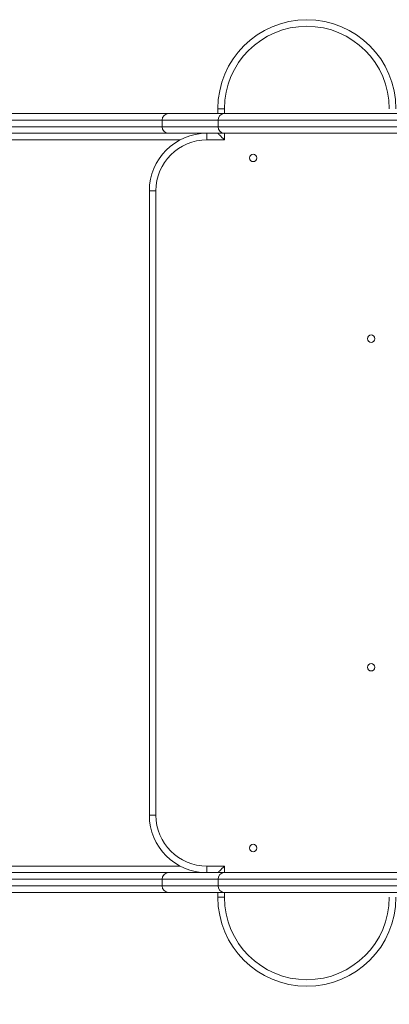
# Model space of a CAD drawing. Units: millimetres. Extents: x 67 to 135, y 73 to 205.
# Drawn here: x 108 to 112, y 99 to 111 of the extents above; entities that cross this region are included whole.
import ezdxf

# ---------------------------------------------------------------- set-up
doc = ezdxf.new("R2010")
doc.units = ezdxf.units.MM
doc.styles.add('SLDTEXTSTYLE0', font='TXT', dxfattribs={"width": 0.663})
doc.dimstyles.new('SLDDIMSTYLE0', dxfattribs={"dimtxt": 5, "dimasz": 3.302, "dimexe": 0, "dimexo": 0.0625, "dimgap": 1.25, "dimtad": 2, "dimlfac": 100, "dimrnd": 1e-09, "dimzin": 12, "dimdsep": 46, "dimtxsty": 'SLDTEXTSTYLE0', "dimsah": 1, "dimcen": 0.09, "dimadec": 0, "dimazin": 0, "dimtfac": 1, "dimtofl": 0, "dimtmove": 0, "dimatfit": 3, "dimfxl": 0, "dimfrac": 2, "dimtolj": 1, "dimtzin": 12, "dimarcsym": 0})

# ---------------------------------------------------------------- blocks, each defined once
blk = doc.blocks.new('*D5')
at = {"color": 7, "linetype": 'Continuous', "lineweight": 0}
for p, q in [((95.744, 110.07), (95.744, 83.307)), ((119.877, 110.07), (119.877, 83.307)), ((95.744, 84.307), (89.394, 84.307)), ((95.744, 84.307), (119.877, 84.307)), ((119.877, 84.307), (126.227, 84.307))]:
    blk.add_line(p, q, dxfattribs=at)
for points in [[(95.744, 84.307), (92.442, 84.815), (92.442, 83.799)], [(119.877, 84.307), (123.179, 83.799), (123.179, 84.815)]]:
    blk.add_solid(points, dxfattribs=at)
at = {"color": 7, "linetype": 'Continuous', "lineweight": 0, "insert": (102.413, 90.753), "char_height": 5, "attachment_point": 1, "style": 'SLDTEXTSTYLE0'}
blk.add_mtext('2400', dxfattribs=at)

msp = doc.modelspace()

# ---------------------------------------------------------------- linework, layer by layer
at = {"color": 7, "linetype": 'Continuous', "lineweight": 15}
for p, q in [((106.61991, 110.15), (109.50154, 110.15)), ((109.50154, 110.15), (110.17861, 110.15)), ((110.10052, 110.21), (110.18052, 110.21)), ((110.10052, 110.15), (110.10052, 110.21)), ((110.17861, 110.15), (113.51222, 110.15)), ((109.42217, 110.07), (106.68112, 110.07)), ((110.10278, 110.07), (109.42217, 110.07)), ((109.42217, 109.99), (109.42217, 110.07)), ((113.54659, 110.07), (110.10278, 110.07)), ((110.10278, 109.99), (110.10278, 110.07)), ((106.68112, 109.99), (109.42217, 109.99)), ((109.42217, 109.99), (110.10278, 109.99)), ((110.10278, 109.99), (113.54659, 109.99)), ((109.50154, 109.91), (106.61991, 109.91)), ((110.17861, 109.91), (109.50154, 109.91)), ((109.96693, 109.83), (109.96693, 109.91)), ((110.18052, 109.83), (109.96693, 109.83)), ((113.10247, 109.91), (110.17861, 109.91)), ((109.34693, 109.21), (109.26693, 109.21)), ((109.26693, 101.61), (109.26693, 109.21)), ((109.34693, 109.21), (109.34693, 101.61)), ((109.34693, 101.61), (109.26693, 101.61)), ((109.96693, 100.99), (110.18052, 100.99)), ((109.96693, 100.99), (109.96693, 100.91)), ((106.61991, 100.91), (109.50154, 100.91)), ((109.42217, 100.83), (106.68112, 100.83)), ((110.10278, 100.83), (109.42217, 100.83)), ((109.42217, 100.75), (109.42217, 100.83)), ((109.50154, 100.91), (110.17861, 100.91)), ((113.54659, 100.83), (110.10278, 100.83)), ((110.10278, 100.75), (110.10278, 100.83)), ((110.17861, 100.91), (113.10247, 100.91)), ((106.68112, 100.75), (109.42217, 100.75)), ((109.42217, 100.75), (110.10278, 100.75)), ((110.10278, 100.75), (113.54659, 100.75)), ((109.50154, 100.67), (106.61991, 100.67)), ((110.17861, 100.67), (109.50154, 100.67)), ((110.10052, 100.61), (110.10052, 100.67)), ((110.10052, 100.61), (110.18052, 100.61)), ((113.51222, 100.67), (110.17861, 100.67))]:
    msp.add_line(p, q, dxfattribs=at)
at = {"color": 8, "linetype": 'Continuous', "lineweight": 15}
for p, q in [((110.18052, 110.21), (110.18052, 110.15)), ((109.64196, 109.83), (105.5576, 109.83)), ((110.18052, 109.91), (110.18052, 109.83)), ((105.5576, 100.99), (109.64196, 100.99)), ((110.18052, 100.99), (110.18052, 100.91)), ((110.18052, 100.67), (110.18052, 100.61))]:
    msp.add_line(p, q, dxfattribs=at)
at = {"color": 7, "linetype": 'Continuous', "lineweight": 15, "flags": 128}
for points in [[(110.10052, 109.91), (110.10206, 109.90846), (110.10661, 109.90391), (110.114, 109.89652), (110.12395, 109.88657), (110.13608, 109.87445), (110.14991, 109.86061), (110.16491, 109.84561), (110.18052, 109.83)], [(110.18052, 100.99), (110.16491, 100.97439), (110.14991, 100.95939), (110.13608, 100.94555), (110.12395, 100.93343), (110.114, 100.92348), (110.10661, 100.91609), (110.10206, 100.91154), (110.10052, 100.91)]]:
    msp.add_lwpolyline(points, dxfattribs=at)
at = {"color": 7, "linetype": 'Continuous', "lineweight": 15}
for centre in [(110.52957, 109.61), (111.96693, 107.41), (111.96693, 103.41), (110.52957, 101.21)]:
    msp.add_circle(centre, 0.045, dxfattribs=at)
for centre, radius, start, end in [((111.18372, 110.21), 1.0832, 0, 180), ((111.18372, 110.21), 1.0032, 0, 180), ((109.50186, 110.07032), 0.07969, 90.228842, 180.226848), ((110.18075, 110.07203), 0.078, 91.57397, 181.491828), ((109.50186, 109.98968), 0.07969, 179.773196, 269.771114), ((110.18075, 109.98797), 0.078, 178.508218, 268.425985), ((109.96693, 109.21), 0.7, 90, 180), ((109.96693, 109.21), 0.62, 90, 180), ((109.96693, 101.61), 0.7, 180, 270), ((109.96693, 101.61), 0.62, 180, 270), ((109.50186, 100.83032), 0.07968, 90.228263, 180.227106), ((110.18075, 100.83203), 0.078, 91.573381, 181.492098), ((109.50186, 100.74968), 0.07969, 179.773319, 269.770885), ((110.18075, 100.74797), 0.078, 178.508344, 268.425751), ((111.18372, 100.61), 1.0832, 180, 0), ((111.18372, 100.61), 1.0032, 180, 0)]:
    msp.add_arc(centre, radius, start, end, dxfattribs=at)

# ---------------------------------------------------------------- dimensions: what is measured, and where the dimension line sits
at = {"color": 7, "linetype": 'Continuous', "lineweight": 0}
dim = msp.add_linear_dim(base=(119.87717, 84.30735), p1=(95.74371, 110.07), p2=(119.87717, 110.07), dimstyle='SLDDIMSTYLE0', dxfattribs=at)
dim.commit()
dim.dimension.update_dxf_attribs({"geometry": '*D5', "text_midpoint": (109.79988, 84.30735), "dimtype": 160})

doc.saveas('drawing.dxf')
